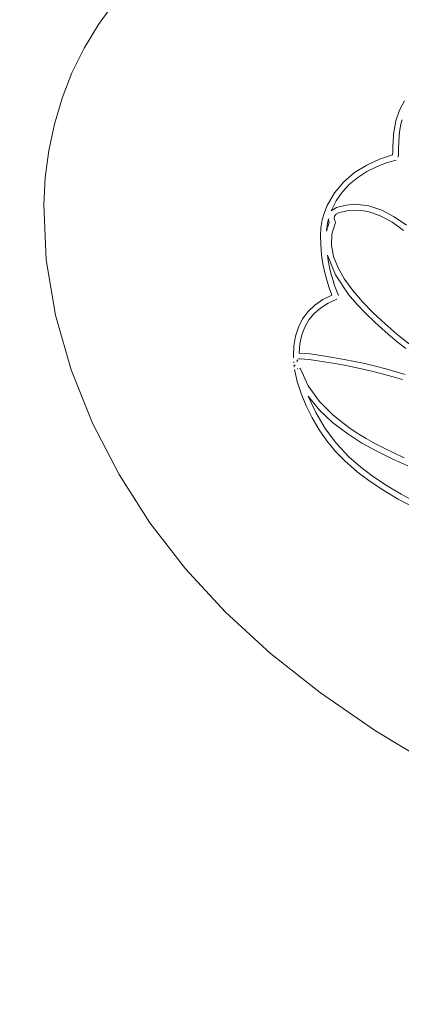
# Model space of a CAD drawing. Units: millimetres. Extents: x -4534 to 468559, y -3372 to 4287.
# Drawn here: x -169 to -109, y 2179 to 2333 of the extents above; entities that cross this region are included whole.
import ezdxf

# ---------------------------------------------------------------- set-up
doc = ezdxf.new("R2010")
doc.units = ezdxf.units.MM
doc.layers.add('Opvangzone', color=7, linetype='Continuous', true_color=0x00a19a)
doc.layers.add('Toestel 2D', color=7, linetype='Continuous', lineweight=20)

# ---------------------------------------------------------------- blocks, each defined once
blk = doc.blocks.new('DPL-414')
at = {"layer": 'Opvangzone', "lineweight": 13}
blk.add_circle((83.09, 2182.34), 2105.04, dxfattribs=at)
at = {"layer": 'Toestel 2D', "color": 7, "linetype": 'Continuous', "lineweight": 18, "flags": 128}
for points in [[(-156.62, 2332.17), (-154.01, 2335.77)], [(-158.9, 2328.44), (-156.62, 2332.17)], [(-160.81, 2324.59), (-158.9, 2328.44)], [(-162.36, 2320.63), (-160.81, 2324.59)], [(-163.56, 2316.56), (-162.36, 2320.63)], [(-108.64, 2320.22), (-109.43, 2318.75)], [(-109.43, 2318.75), (-110.01, 2317.1)], [(-164.44, 2312.42), (-163.56, 2316.56)], [(-110.01, 2317.1), (-110.35, 2315.29)], [(-109.38, 2315.74), (-109.28, 2316.26)], [(-109.28, 2316.26), (-109.16, 2316.76)], [(-109.16, 2316.76), (-109.02, 2317.26)], [(-110.38, 2314.92), (-110.41, 2314.53)], [(-110.35, 2315.29), (-110.38, 2314.92)], [(-109.51, 2314.4), (-109.48, 2314.81)], [(-109.48, 2314.81), (-109.45, 2315.2)], [(-109.45, 2315.2), (-109.38, 2315.74)], [(-110.48, 2313.24), (-110.49, 2312.76)], [(-110.46, 2313.69), (-110.48, 2313.24)], [(-110.43, 2314.12), (-110.46, 2313.69)], [(-110.41, 2314.53), (-110.43, 2314.12)], [(-109.58, 2313.01), (-109.56, 2313.5)], [(-109.56, 2313.5), (-109.53, 2313.97)], [(-109.53, 2313.97), (-109.51, 2314.4)], [(-164.99, 2308.21), (-164.44, 2312.42)], [(-110.52, 2311.73), (-112.58, 2311.07)], [(-110.51, 2312.26), (-110.52, 2311.73)], [(-110.49, 2312.76), (-110.51, 2312.26)], [(-109.63, 2311.37), (-109.61, 2311.94)], [(-109.61, 2311.94), (-109.6, 2312.49)], [(-109.6, 2312.49), (-109.58, 2313.01)], [(-114.58, 2310.15), (-116.48, 2308.97)], [(-112.58, 2311.07), (-114.58, 2310.15)], [(-113.06, 2309.89), (-111.52, 2310.49)], [(-111.52, 2310.49), (-109.97, 2310.93)], [(-116.48, 2308.97), (-118.19, 2307.53)], [(-115.96, 2308.23), (-114.55, 2309.13)], [(-114.55, 2309.13), (-113.06, 2309.89)], [(-165.23, 2303.94), (-164.99, 2308.21)], [(-118.19, 2307.53), (-119.65, 2305.82)], [(-118.42, 2305.93), (-117.26, 2307.16)], [(-117.26, 2307.16), (-115.96, 2308.23)], [(-119.65, 2305.82), (-120.8, 2303.83)], [(-119.4, 2304.54), (-118.42, 2305.93)], [(-164.84, 2295.31), (-165.23, 2303.94)], [(-120.16, 2302.98), (-119.4, 2304.54)], [(-117.83, 2303.89), (-119.32, 2303.51)], [(-116.37, 2304.01), (-117.83, 2303.89)], [(-114.27, 2303.77), (-116.37, 2304.01)], [(-121.22, 2302.72), (-121.55, 2301.55)], [(-120.8, 2303.83), (-121.22, 2302.72)], [(-119.32, 2303.51), (-120.16, 2302.98)], [(-119.62, 2302.17), (-119.4, 2302.45)], [(-119.4, 2302.45), (-119.03, 2302.65)], [(-119.03, 2302.65), (-117.71, 2302.98)], [(-117.71, 2302.98), (-116.4, 2303.09)], [(-116.4, 2303.09), (-115.41, 2303.03)], [(-115.41, 2303.03), (-114.42, 2302.86)], [(-114.42, 2302.86), (-113.45, 2302.58)], [(-112.23, 2303.09), (-114.27, 2303.77)], [(-113.45, 2302.58), (-112.5, 2302.2)], [(-110.27, 2302.06), (-112.23, 2303.09)], [(-121.55, 2301.55), (-121.76, 2300.3)], [(-120.77, 2300.76), (-120.73, 2301)], [(-120.73, 2301), (-120.68, 2301.24)], [(-120.68, 2301.24), (-120.63, 2301.47)], [(-120.59, 2300.82), (-120.65, 2300.65)], [(-120.63, 2301.47), (-120.58, 2301.71)], [(-120.53, 2301), (-120.59, 2300.82)], [(-120.58, 2301.71), (-120.56, 2301.57)], [(-120.56, 2301.57), (-120.53, 2301.44)], [(-120.53, 2301.44), (-120.5, 2301.3)], [(-120.45, 2301.17), (-120.53, 2301)], [(-120.5, 2301.3), (-120.45, 2301.17)], [(-120.06, 2299.31), (-119.55, 2300.98)], [(-119.67, 2301.79), (-119.62, 2302.17)], [(-119.55, 2301.37), (-119.67, 2301.79)], [(-119.55, 2300.98), (-119.5, 2301.08)], [(-119.46, 2301.17), (-119.5, 2301.27)], [(-112.5, 2302.2), (-111.55, 2301.74)], [(-111.55, 2301.74), (-110.62, 2301.2)], [(-110.62, 2301.2), (-109.71, 2300.6)], [(-108.37, 2300.74), (-110.27, 2302.06)], [(-121.76, 2300.3), (-121.84, 2298.98)], [(-120.86, 2299.95), (-120.9, 2299.78)], [(-120.87, 2300.03), (-120.85, 2300.28)], [(-120.86, 2299.95), (-120.87, 2300.03)], [(-120.81, 2300.13), (-120.86, 2299.95)], [(-120.85, 2300.28), (-120.81, 2300.52)], [(-120.81, 2300.52), (-120.77, 2300.76)], [(-120.77, 2300.3), (-120.81, 2300.13)], [(-120.71, 2300.48), (-120.77, 2300.3)], [(-120.65, 2300.65), (-120.71, 2300.48)], [(-120.13, 2297.6), (-120.06, 2299.31)], [(-109.71, 2300.6), (-108.8, 2299.93)], [(-121.84, 2298.98), (-121.75, 2296.76)], [(-121.75, 2296.76), (-121.61, 2295.61)], [(-119.78, 2295.85), (-120.13, 2297.6)], [(-163.37, 2286.65), (-164.84, 2295.31)], [(-121.61, 2295.61), (-121.41, 2294.44)], [(-120.75, 2296.02), (-119.49, 2292.95)], [(-120.63, 2295.23), (-120.75, 2296.02)], [(-120.48, 2294.44), (-120.63, 2295.23)], [(-119.08, 2294.07), (-119.78, 2295.85)], [(-121.41, 2294.44), (-121.15, 2293.27)], [(-121.15, 2293.27), (-120.83, 2292.1)], [(-120.31, 2293.64), (-120.48, 2294.44)], [(-120.1, 2292.85), (-120.31, 2293.64)], [(-118.06, 2292.29), (-119.08, 2294.07)], [(-120.83, 2292.1), (-120.46, 2290.94)], [(-119.87, 2292.06), (-120.1, 2292.85)], [(-119.61, 2291.27), (-119.87, 2292.06)], [(-119.49, 2292.95), (-117.42, 2289.9)], [(-116.78, 2290.5), (-118.06, 2292.29)], [(-120.46, 2290.94), (-120.03, 2289.8)], [(-119.33, 2290.49), (-119.61, 2291.27)], [(-119.02, 2289.73), (-119.33, 2290.49)], [(-115.26, 2288.74), (-116.78, 2290.5)], [(-121.47, 2289.08), (-122.72, 2288.21)], [(-121.83, 2287.76), (-120.64, 2288.51)], [(-120.03, 2289.8), (-121.47, 2289.08)], [(-120.64, 2288.51), (-119.28, 2289.13)], [(-117.42, 2289.9), (-116.14, 2288.39)], [(-113.57, 2287), (-115.26, 2288.74)], [(-123.78, 2287.2), (-124.63, 2286.05)], [(-122.72, 2288.21), (-123.78, 2287.2)], [(-122.84, 2286.89), (-121.83, 2287.76)], [(-116.14, 2288.39), (-114.74, 2286.91)], [(-111.75, 2285.32), (-113.57, 2287)], [(-160.91, 2278.08), (-163.37, 2286.65)], [(-124.63, 2286.05), (-125.29, 2284.77)], [(-124.31, 2284.78), (-123.66, 2285.9)], [(-123.66, 2285.9), (-122.84, 2286.89)], [(-114.74, 2286.91), (-113.25, 2285.47)], [(-113.25, 2285.47), (-111.68, 2284.06)], [(-125.29, 2284.77), (-125.75, 2283.35)], [(-124.77, 2283.54), (-124.31, 2284.78)], [(-109.84, 2283.68), (-111.75, 2285.32)], [(-111.68, 2284.06), (-110.06, 2282.7)], [(-125.75, 2283.35), (-126, 2281.81)], [(-125.05, 2282.17), (-124.77, 2283.54)], [(-110.06, 2282.7), (-108.43, 2281.4)], [(-107.89, 2282.12), (-109.84, 2283.68)], [(-126, 2281.81), (-126.05, 2280.15)], [(-125.15, 2280.69), (-125.05, 2282.17)], [(-126.05, 2280.15), (-126.04, 2279.95)], [(-126.02, 2279.36), (-126.02, 2279.17)], [(-125.56, 2279.33), (-125.47, 2279.49)], [(-125.47, 2279.49), (-125.38, 2279.64)], [(-125.29, 2279.79), (-125.07, 2279.8)], [(-123.51, 2280.57), (-125.15, 2280.69)], [(-125.07, 2279.8), (-123.59, 2279.68)], [(-123.59, 2279.68), (-121.27, 2279.35)], [(-121.08, 2280.24), (-123.51, 2280.57)], [(-121.27, 2279.35), (-119.89, 2279.12)], [(-118.12, 2279.72), (-121.08, 2280.24)], [(-116.51, 2279.4), (-118.12, 2279.72)], [(-114.87, 2279.05), (-116.51, 2279.4)], [(-157.56, 2269.72), (-160.91, 2278.08)], [(-126, 2278.78), (-126, 2278.58)], [(-126, 2278.58), (-125.91, 2278.73)], [(-125.91, 2278.73), (-125.82, 2278.88)], [(-125.9, 2278.12), (-125.49, 2276.25)], [(-125.36, 2278.26), (-125.47, 2278.23)], [(-125.03, 2278.34), (-125.14, 2278.31)], [(-123.74, 2275.58), (-125.03, 2278.34)], [(-119.89, 2279.12), (-118.39, 2278.85)], [(-118.39, 2278.85), (-116.82, 2278.54)], [(-116.82, 2278.54), (-115.21, 2278.19)], [(-115.21, 2278.19), (-113.58, 2277.82)], [(-113.21, 2278.66), (-114.87, 2279.05)], [(-113.58, 2277.82), (-111.98, 2277.42)], [(-111.59, 2278.25), (-113.21, 2278.66)], [(-108.53, 2277.37), (-111.59, 2278.25)], [(-125.49, 2276.25), (-124.88, 2274.35)], [(-111.98, 2277.42), (-110.43, 2277)], [(-110.43, 2277), (-108.96, 2276.56)], [(-121.99, 2273.14), (-123.74, 2275.58)], [(-124.88, 2274.35), (-124.09, 2272.44)], [(-123.77, 2273.97), (-122, 2271.79)], [(-122.57, 2271.39), (-123.77, 2273.97)], [(-119.85, 2270.97), (-121.99, 2273.14)], [(-124.09, 2272.44), (-123.14, 2270.55)], [(-122, 2271.79), (-119.95, 2269.85)], [(-123.14, 2270.55), (-122.04, 2268.71)], [(-121.08, 2268.89), (-122.57, 2271.39)], [(-117.39, 2269.04), (-119.85, 2270.97)], [(-153.42, 2261.7), (-157.56, 2269.72)], [(-122.04, 2268.71), (-120.82, 2266.95)], [(-119.34, 2266.55), (-121.08, 2268.89)], [(-119.95, 2269.85), (-117.71, 2268.14)], [(-116.06, 2268.15), (-117.39, 2269.04)], [(-120.82, 2266.95), (-119.47, 2265.31)], [(-117.71, 2268.14), (-115.33, 2266.62)], [(-114.67, 2267.31), (-116.06, 2268.15)], [(-113.23, 2266.51), (-114.67, 2267.31)], [(-117.4, 2264.46), (-119.34, 2266.55)], [(-115.33, 2266.62), (-112.9, 2265.28)], [(-111.75, 2265.75), (-113.23, 2266.51)], [(-110.24, 2265.01), (-111.75, 2265.75)], [(-119.47, 2265.31), (-118.03, 2263.81)], [(-118.03, 2263.81), (-116.1, 2262.12)], [(-115.52, 2262.82), (-117.4, 2264.46)], [(-112.9, 2265.28), (-110.48, 2264.1)], [(-110.48, 2264.1), (-108.14, 2263.06)], [(-108.71, 2264.31), (-110.24, 2265.01)], [(-113.5, 2261.3), (-115.52, 2262.82)], [(-148.57, 2254.11), (-153.42, 2261.7)], [(-116.1, 2262.12), (-114.05, 2260.58)], [(-111.38, 2259.9), (-113.5, 2261.3)], [(-114.05, 2260.58), (-111.9, 2259.16)], [(-109.17, 2258.6), (-111.38, 2259.9)], [(-111.9, 2259.16), (-109.66, 2257.84)], [(-109.66, 2257.84), (-107.36, 2256.6)], [(-106.9, 2257.38), (-109.17, 2258.6)], [(-143.01, 2246.92), (-148.57, 2254.11)], [(-136.71, 2240.12), (-143.01, 2246.92)], [(-129.66, 2233.65), (-136.71, 2240.12)], [(-121.82, 2227.47), (-129.66, 2233.65)], [(-113.19, 2221.55), (-121.82, 2227.47)], [(-103.73, 2215.85), (-113.19, 2221.55)]]:
    blk.add_lwpolyline(points, dxfattribs=at)

msp = doc.modelspace()

# ---------------------------------------------------------------- block references
msp.add_blockref('DPL-414', (0, 0))

doc.saveas('drawing.dxf')
